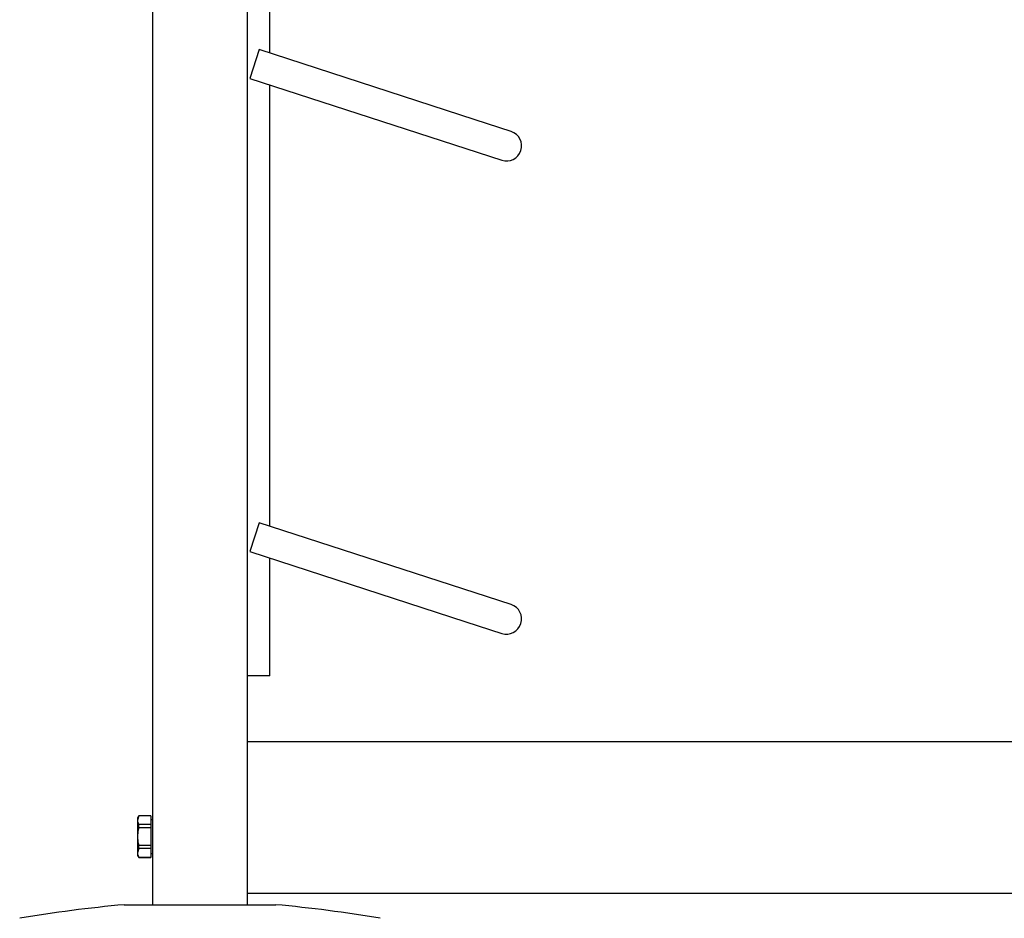
# Model space of a CAD drawing. Units: millimetres. Extents: x 0 to 210, y 0 to 297.
# Drawn here: x 47 to 60, y 186 to 198 of the extents above; entities that cross this region are included whole.
import ezdxf

# ---------------------------------------------------------------- set-up
doc = ezdxf.new("R2010")
doc.units = ezdxf.units.MM

msp = doc.modelspace()

# ---------------------------------------------------------------- linework, layer by layer
at = {"color": 7, "linetype": 'Continuous', "lineweight": 25}
for p, q in [((49.22327, 254.4865), (49.22327, 185.8365)), ((50.47327, 254.4865), (50.47327, 185.8365)), ((50.77327, 197.08668), (50.77327, 202.91609)), ((50.62987, 197.13327), (50.50627, 196.75285)), ((53.48304, 196.20622), (50.62987, 197.13327)), ((50.50627, 196.75285), (53.35944, 195.8258)), ((50.77327, 190.83668), (50.77327, 196.66609)), ((53.95857, 196.05171), (53.48304, 196.20622)), ((53.35944, 195.8258), (53.83497, 195.67129)), ((50.62987, 190.88327), (50.50627, 190.50285)), ((53.48304, 189.95622), (50.62987, 190.88327)), ((50.50627, 190.50285), (53.35944, 189.5758)), ((50.77327, 188.8615), (50.77327, 190.41609)), ((53.95857, 189.80171), (53.48304, 189.95622)), ((53.35944, 189.5758), (53.83497, 189.42129)), ((50.77327, 188.8615), (50.47327, 188.8615)), ((77.82327, 187.9865), (50.47327, 187.9865)), ((49.03842, 187.01275), (49.02327, 186.9865)), ((49.03842, 187.01177), (49.02327, 186.95301)), ((49.02327, 186.9865), (49.02327, 186.95301)), ((49.02327, 186.95301), (49.02327, 186.7365)), ((49.19827, 187.01275), (49.03842, 187.01275)), ((49.03842, 187.01177), (49.03842, 187.01275)), ((49.19827, 187.01177), (49.03842, 187.01177)), ((49.19827, 187.01275), (49.19827, 187.01177)), ((49.19827, 187.01177), (49.19827, 186.89424)), ((49.22327, 186.959), (49.19827, 186.959)), ((49.03842, 186.85403), (49.03842, 186.89424)), ((49.19827, 186.89424), (49.03842, 186.89424)), ((49.19827, 186.85403), (49.03842, 186.85403)), ((49.19827, 186.89424), (49.19827, 186.85403)), ((49.19827, 186.85403), (49.19827, 186.61897)), ((49.02327, 186.7365), (49.02327, 186.51999)), ((49.03842, 186.57876), (49.02327, 186.51999)), ((49.03842, 186.57876), (49.03842, 186.61897)), ((49.19827, 186.61897), (49.03842, 186.61897)), ((49.19827, 186.57876), (49.03842, 186.57876)), ((49.19827, 186.61897), (49.19827, 186.57876)), ((49.19827, 186.57876), (49.19827, 186.46123)), ((49.02327, 186.51999), (49.02327, 186.4865)), ((49.02327, 186.4865), (49.03842, 186.46025)), ((49.19827, 186.46123), (49.03842, 186.46123)), ((49.03842, 186.46025), (49.03842, 186.46123)), ((49.03842, 186.46025), (49.19827, 186.46025)), ((49.19827, 186.514), (49.22327, 186.514)), ((49.19827, 186.46123), (49.19827, 186.46025)), ((77.82327, 185.9865), (50.47327, 185.9865)), ((48.84827, 185.8365), (49.84827, 185.8365)), ((49.84827, 185.8365), (50.84827, 185.8365))]:
    msp.add_line(p, q, dxfattribs=at)
for centre, radius, start, end in [((53.89677, 195.8615), 0.2, 252, 72), ((53.89677, 189.6115), 0.2, 252, 72), ((50.44204, 168.1582), 17.75, 95.15153, 99.649896), ((49.2545, 168.1582), 17.75, 80.350104, 84.84847)]:
    msp.add_arc(centre, radius, start, end, dxfattribs=at)
for points, knots in [([(49.02327, 186.95301), (49.02348, 186.94775), (49.02425, 186.92795), (49.03242, 186.90852), (49.03842, 186.89424)], [0, 0, 0, 0, 0.26521599, 1, 1, 1, 1]), ([(49.03842, 186.85403), (49.03611, 186.84419), (49.02706, 186.80565), (49.02489, 186.76601), (49.02327, 186.7365)], [0, 0, 0, 0, 0.255308, 1, 1, 1, 1]), ([(49.02327, 186.7365), (49.02392, 186.71787), (49.0253, 186.67824), (49.03388, 186.6395), (49.03842, 186.61897)], [0, 0, 0, 0, 0.46992632, 1, 1, 1, 1]), ([(49.02327, 186.51999), (49.02348, 186.51474), (49.02425, 186.49494), (49.03242, 186.47551), (49.03842, 186.46123)], [0, 0, 0, 0, 0.26521599, 1, 1, 1, 1])]:
    msp.add_open_spline(points, degree=3, knots=knots, dxfattribs=at)

doc.saveas('drawing.dxf')
